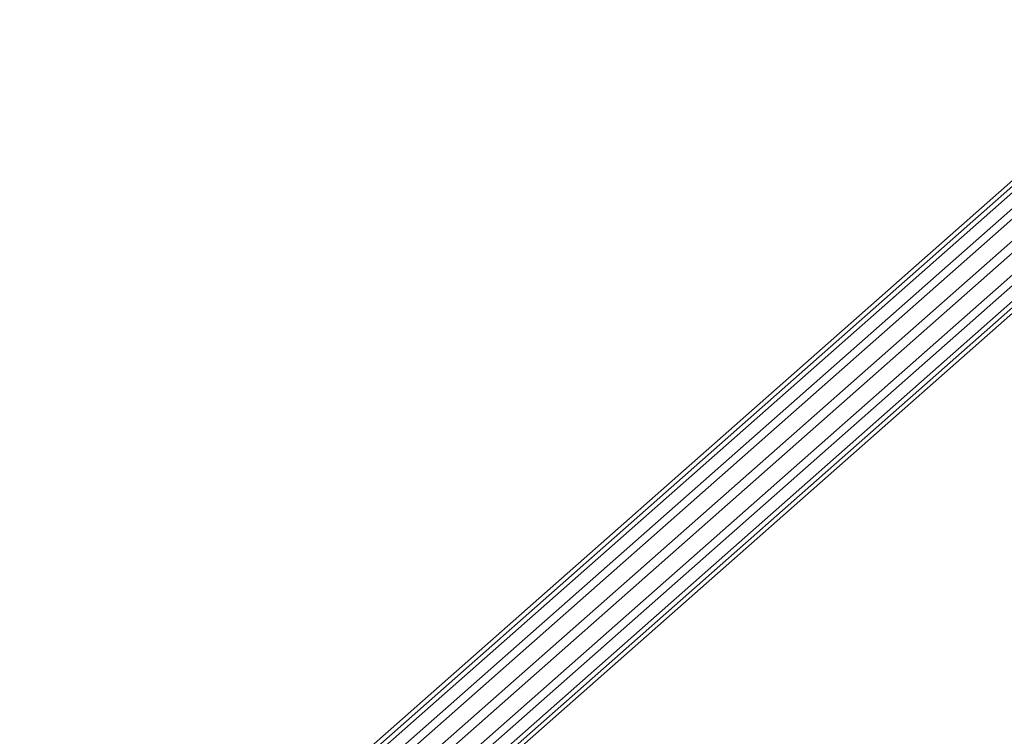
# Paper-space layout 'SW_Model_1' of a CAD drawing. Units: inches. Extents: x -1500 to 1500, y -3150 to 3150.
# Drawn here: x -633 to -476, y 56 to 170 of the extents above; entities that cross this region are included whole.
import ezdxf

# ---------------------------------------------------------------- set-up
doc = ezdxf.new("R2010")
doc.units = ezdxf.units.IN
doc.header["$MEASUREMENT"] = 0
doc.layers.add('SLD-0', color=179, linetype='Continuous')

psp = doc.layouts.new('SW_Model_1')

# ---------------------------------------------------------------- linework, layer by layer
at = {"layer": 'SLD-0', "color": 7}
for p, q in [((-337.077343, 263.899766), (-627.699016, 7.347571)), ((-340.362206, 262.915378), (-630.983879, 6.363183)), ((-333.378829, 262.915378), (-624.000503, 6.363183)), ((-342.353242, 260.225981), (-632.974915, 3.673786)), ((-330.257679, 260.225981), (-620.879352, 3.673786)), ((-342.516954, 256.552195), (-633.138627, 0)), ((-328.550201, 256.552195), (-619.171874, 0)), ((-340.809476, 252.87841), (-631.43115, -3.673786)), ((-328.713913, 252.87841), (-619.335587, -3.673786)), ((-337.688325, 250.189012), (-628.309999, -6.363183)), ((-333.989812, 249.204624), (-624.611485, -7.347571)), ((-330.704949, 250.189012), (-621.326622, -6.363183))]:
    psp.add_line(p, q, dxfattribs=at)

doc.saveas('drawing.dxf')
